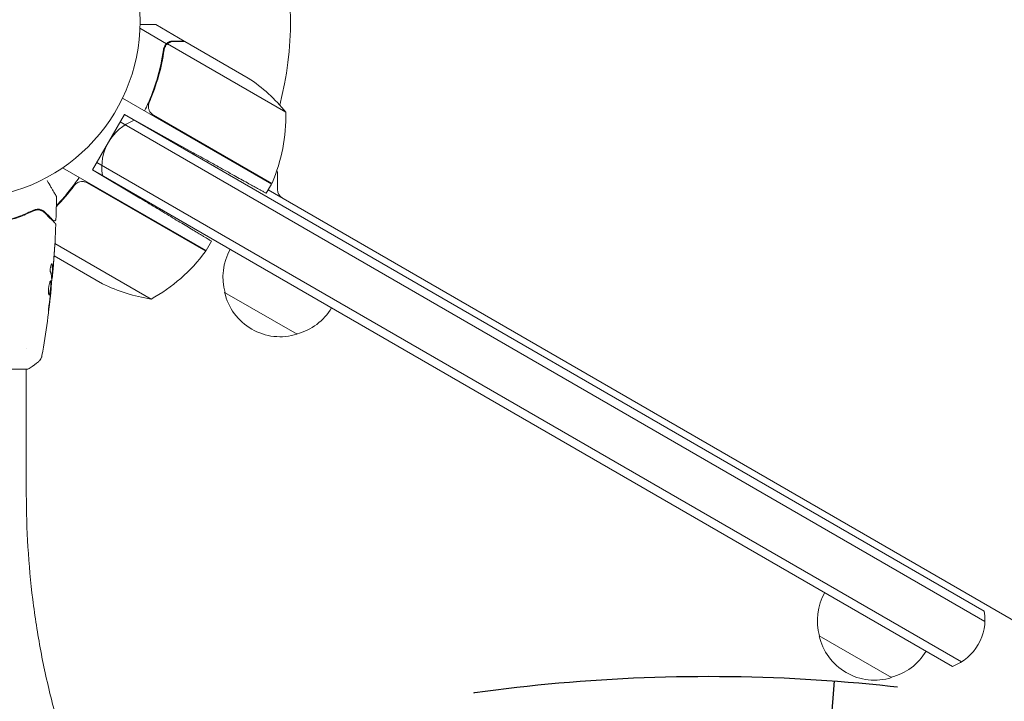
# Model space of a CAD drawing. Units: millimetres. Extents: x -4652 to 3011, y -2973 to 3125.
# Drawn here: x -3084 to -2790, y -744 to -541 of the extents above; entities that cross this region are included whole.
import ezdxf

# ---------------------------------------------------------------- set-up
doc = ezdxf.new("R2010")
doc.units = ezdxf.units.MM
doc.header["$LTSCALE"] = 20
doc.linetypes.add('HIDDEN', pattern=[9.525, 6.35, -3.175])
for name, color, linetype in [('2d', 230, 'Continuous'), ('AS-Free_Space', 31, 'HIDDEN'), ('AS-Free_Space_Hatch', 31, 'HIDDEN')]:
    doc.layers.add(name, color=color, linetype=linetype)

msp = doc.modelspace()

# ---------------------------------------------------------------- hatches: boundary and pattern name
at = {"layer": 'AS-Free_Space_Hatch'}
h = msp.add_hatch(dxfattribs=at)
h.set_pattern_fill('ANSI31', color=256, scale=100)
h.set_pattern_definition([(85.713, (-2878.02, -1236.72), (-316.612, 23.733), [])])
edge = h.paths.add_edge_path()
edge.add_arc((-2878.02, -1236.72), 500, 0, 360)
edge = h.paths.add_edge_path()
edge.add_line((-393.01, 237.29), (656, 2054.23))
edge.add_arc((1522.03, 1554.23), 1000, 60, 150, ccw=False)
edge.add_arc((1522.03, 1554.23), 1000, -30, 60, ccw=False)
edge.add_line((2388.05, 1054.23), (1339.05, -762.71))
edge.add_arc((473.02, -262.71), 1000, 240, 330, ccw=False)
edge.add_arc((473.02, -262.71), 1000, 150, 240, ccw=False)

# ---------------------------------------------------------------- linework, layer by layer
at = {"layer": '2d', "lineweight": 0}
for p, q in [((-3040.12, -547.71), (-3048.08, -543.11)), ((-3034.82, -546.9), (-3043.31, -542)), ((-3034.82, -546.9), (-3034.88, -547)), ((-3034.65, -547), (-3015.67, -557.96)), ((-3040.12, -547.71), (-3040.99, -549.22)), ((-3004.44, -568.19), (-3039.86, -547.75)), ((-3008.76, -589.66), (-3053.27, -563.96)), ((-3044.92, -564.39), (-3045.8, -565.91)), ((-3062.22, -585.35), (-3052.72, -568.9)), ((-3052.72, -568.9), (-3032.2, -580.27)), ((-2795.67, -717.3), (-3052.72, -568.9)), ((-3044.04, -569.06), (-3008.66, -589.49)), ((-2795.49, -720.3), (-3053.97, -571.07)), ((-3028.32, -609.54), (-3071.19, -584.79)), ((-3062.22, -585.35), (-3048.11, -593.83)), ((-3062.22, -585.35), (-2805.17, -733.76)), ((-3060.97, -583.19), (-2802.49, -732.42)), ((-3006.94, -586.67), (-3006.94, -591.29)), ((-3063.8, -589.29), (-3028.42, -609.71)), ((-3008.76, -589.66), (-3010.33, -592.39)), ((-3009.76, -591.39), (-2253.28, -1028.14)), ((-3044.75, -624.01), (-3073.5, -607.42)), ((-3028.32, -609.54), (-3026.68, -606.71)), ((-3059.23, -619.41), (-3073.73, -611.04)), ((-3074.35, -617.49), (-3074.26, -617.49)), ((-3074.29, -616.45), (-3074.19, -616.45)), ((-3074.64, -620.77), (-3074.57, -620.77)), ((-3001.1, -634.5), (-3022.75, -622)), ((-3082.04, -638.85), (-3082.04, -638.85)), ((-3120.54, -645), (-3081.54, -645)), ((-3082.04, -682.27), (-3082.04, -645)), ((-2823.39, -737.1), (-2845.04, -724.6))]:
    msp.add_line(p, q, dxfattribs=at)
msp.add_circle((-3101.04, -541), 53, dxfattribs=at)
for centre, radius, start, end in [((-3101.04, -541), 98, 345.2001, 15.5122), ((-3043.36, -599.59), 50, 38.8998, 56.3757), ((-3044.47, -584.63), 15, 110.7035, 189.2965), ((-3054.43, -569.37), 50, 336.4728, 1.3497), ((-3009.94, -586.67), 3, 360, 21.0012), ((-3016.38, -584.1), 3, 310.5288, 314.534), ((-3011.34, -588.13), 3, 333.1912, 336.4728), ((-3003.94, -591.29), 3, 180, 240), ((-3006.26, -617.44), 17, 150.6413, 195.8135), ((-3068.73, -580.13), 50, 298.6503, 323.5272), ((-3030.93, -608.07), 3, 323.5272, 326.8088), ((-3037.02, -574.61), 50, 243.6243, 261.1002), ((-3006.16, -618.27), 17, 192.6679, 287.3321), ((-3005.39, -617.94), 17, 284.1865, 329.3587), ((-2828.55, -720.04), 17, 150.6413, 195.8135), ((-2810.47, -719.73), 15, 290.7035, 9.2965), ((-2828.45, -720.87), 17, 192.6679, 287.3321), ((-2827.69, -720.54), 17, 284.1865, 329.3587)]:
    msp.add_arc(centre, radius, start, end, dxfattribs=at)
for points, knots in [([(-3043.31, -542), (-3043.31, -542), (-3043.45, -542), (-3043.87, -542), (-3044.05, -542), (-3044.36, -542), (-3044.54, -542), (-3044.76, -542), (-3044.86, -542), (-3044.93, -542), (-3044.96, -542), (-3045.76, -542), (-3046.77, -542), (-3048.05, -542)], [0.5, 0.5, 0.5, 0.5, 0.625, 0.625, 0.6875, 0.6875, 0.71875, 0.734375, 0.7421875, 0.7421875, 0.75, 0.75, 0.9202302, 0.9202302, 0.9202302, 0.9202302]), ([(-3040.12, -547.71), (-3039.99, -547.59), (-3039.84, -547.48), (-3039.62, -547.33), (-3039.5, -547.26), (-3039.36, -547.19), (-3039.29, -547.16), (-3039.26, -547.15), (-3039.24, -547.14), (-3039.23, -547.13), (-3039.13, -547.09), (-3039, -547.05), (-3038.84, -547), (-3038.76, -546.98), (-3038.72, -546.97), (-3038.7, -546.97), (-3038.69, -546.97), (-3038.69, -546.97), (-3038.69, -546.97), (-3038.47, -546.92), (-3038.27, -546.9), (-3038.07, -546.9)], [0, 0, 0, 0, 0.25, 0.25, 0.375, 0.4375, 0.46875, 0.484375, 0.484375, 0.5, 0.5, 0.625, 0.6875, 0.71875, 0.734375, 0.742187, 0.746094, 0.746094, 0.75, 0.75, 1, 1, 1, 1]), ([(-3037.88, -547), (-3038.05, -547), (-3038.21, -547.01), (-3038.51, -547.06), (-3038.65, -547.1), (-3039.06, -547.23), (-3039.3, -547.35), (-3039.53, -547.5)], [0, 0, 0, 0, 0.001089402, 0.001089402, 0.002178803, 0.002178803, 0.004357607, 0.004357607, 0.004357607, 0.004357607]), ([(-3034.65, -547), (-3034.87, -547), (-3035.26, -547), (-3036.35, -547), (-3037.05, -547), (-3037.88, -547)], [0, 0, 0, 0, 0.00517024, 0.00517024, 0.01034048, 0.01034048, 0.01034048, 0.01034048]), ([(-3041.04, -549.48), (-3041.46, -552.47), (-3042.11, -555.5), (-3043.27, -559.33), (-3043.52, -560.1), (-3044.06, -561.64), (-3044.34, -562.41), (-3045.25, -564.73), (-3045.93, -566.26), (-3046.67, -567.77)], [0, 0, 0, 0, 0.01003251, 0.01003251, 0.01254064, 0.01254064, 0.01504877, 0.01504877, 0.02006502, 0.02006502, 0.02006502, 0.02006502]), ([(-3045.29, -565.26), (-3044.14, -562.62), (-3043.22, -559.98), (-3041.75, -554.75), (-3041.21, -552.15), (-3040.85, -549.58)], [0, 0, 0, 0, 0.00859307, 0.00859307, 0.01718614, 0.01718614, 0.01718614, 0.01718614]), ([(-3041.04, -549.48), (-3040.99, -549.13), (-3040.88, -548.81), (-3040.65, -548.37), (-3040.56, -548.22), (-3040.35, -547.95), (-3040.24, -547.83), (-3040.12, -547.71)], [0, 0, 0, 0, 0.001155292, 0.001155292, 0.001732938, 0.001732938, 0.002310584, 0.002310584, 0.002310584, 0.002310584]), ([(-3040.46, -548.48), (-3040.38, -548.34), (-3040.29, -548.21), (-3040.09, -547.97), (-3039.98, -547.85), (-3039.86, -547.75)], [0.001328787, 0.001328787, 0.001328787, 0.001328787, 0.001872455, 0.001872455, 0.002416124, 0.002416124, 0.002416124, 0.002416124]), ([(-3044.82, -568.41), (-3045, -568.2), (-3045.15, -567.96), (-3045.33, -567.58), (-3045.38, -567.44), (-3045.46, -567.18), (-3045.49, -567.04), (-3045.55, -566.63), (-3045.55, -566.34), (-3045.48, -565.79), (-3045.4, -565.52), (-3045.29, -565.26)], [0.001013661, 0.001013661, 0.001013661, 0.001013661, 0.001852653, 0.001852653, 0.002272148, 0.002272148, 0.002691644, 0.002691644, 0.003530636, 0.003530636, 0.004369628, 0.004369628, 0.004369628, 0.004369628]), ([(-3075.77, -588.62), (-3075.77, -588.62), (-3075.77, -588.62), (-3075.37, -589.31), (-3075.01, -589.95), (-3074.51, -590.82), (-3074.35, -591.09), (-3074.05, -591.6), (-3073.92, -591.83), (-3073.56, -592.45), (-3073.37, -592.78), (-3073.2, -593.08), (-3073.16, -593.15), (-3073.13, -593.2), (-3073.12, -593.21), (-3073.12, -593.22), (-3073.12, -593.22), (-3073.11, -593.24), (-3073.1, -593.25), (-3073.09, -593.26), (-3073.09, -593.27), (-3073.09, -593.27)], [0.00361464, 0.00361464, 0.00361464, 0.00361464, 0.00362128, 0.00362128, 0.00724257, 0.00724257, 0.00905321, 0.00905321, 0.01086385, 0.01086385, 0.01448514, 0.01448514, 0.01629578, 0.01629578, 0.0172011, 0.0172011, 0.01810642, 0.01810642, 0.02172771, 0.02172771, 0.02826335, 0.02826335, 0.02826335, 0.02826335]), ([(-3073.06, -596.1), (-3072.84, -595.87), (-3072.61, -595.64), (-3071.84, -594.82), (-3071.3, -594.22), (-3070.24, -592.98), (-3069.71, -592.35), (-3068.16, -590.4), (-3067.17, -589.05), (-3066.23, -587.65)], [0.00901446, 0.00901446, 0.00901446, 0.00901446, 0.01003251, 0.01003251, 0.01254064, 0.01254064, 0.01504877, 0.01504877, 0.02006502, 0.02006502, 0.02006502, 0.02006502]), ([(-3067.71, -590.1), (-3067.55, -589.88), (-3067.35, -589.68), (-3067.02, -589.42), (-3066.9, -589.35), (-3066.66, -589.21), (-3066.54, -589.15), (-3066.15, -588.99), (-3065.87, -588.93), (-3065.45, -588.89), (-3065.31, -588.88), (-3065.03, -588.89), (-3064.89, -588.91), (-3064.75, -588.94)], [0, 0, 0, 0, 0.000839577, 0.000839577, 0.001259366, 0.001259366, 0.001679155, 0.001679155, 0.002518732, 0.002518732, 0.002938521, 0.002938521, 0.00335831, 0.00335831, 0.00335831, 0.00335831]), ([(-3073.09, -593.27), (-3073.09, -593.27), (-3073.09, -593.27), (-3073.09, -593.27), (-3073.09, -593.27), (-3073.09, -593.27), (-3073.09, -593.27), (-3073.09, -593.27), (-3073.08, -593.28), (-3073.08, -593.29), (-3073.07, -593.3), (-3073.06, -593.33), (-3073.05, -593.35), (-3073.03, -593.42), (-3073.02, -593.47), (-3073.02, -593.52)], [0, 0, 0, 0, 0.0004883, 0.0004883, 0.0024414, 0.0024414, 0.0063477, 0.0063477, 0.0141604, 0.0141604, 0.0454251, 0.0454251, 0.1080431, 0.1080431, 0.2662065, 0.2662065, 0.2662065, 0.2662065]), ([(-3079.88, -597.45), (-3081.08, -598.02), (-3082.4, -598.59), (-3085.25, -599.65), (-3086.78, -600.15), (-3088.44, -600.59)], [0, 0, 0, 0, 0.00561537, 0.00561537, 0.01123074, 0.01123074, 0.01123074, 0.01123074]), ([(-3076.47, -598.04), (-3076.67, -597.84), (-3076.89, -597.67), (-3077.38, -597.4), (-3077.64, -597.3), (-3078.06, -597.2), (-3078.21, -597.18), (-3078.52, -597.16), (-3078.68, -597.16), (-3079.17, -597.2), (-3079.52, -597.28), (-3079.88, -597.45)], [0, 0, 0, 0, 0.001864837, 0.001864837, 0.003729674, 0.003729674, 0.004662092, 0.004662092, 0.00559451, 0.00559451, 0.007459347, 0.007459347, 0.007459347, 0.007459347]), ([(-3079.79, -597.63), (-3079.49, -597.49), (-3079.18, -597.41), (-3078.6, -597.34), (-3078.32, -597.36), (-3077.91, -597.44), (-3077.78, -597.48), (-3077.52, -597.57), (-3077.4, -597.62), (-3077.04, -597.81), (-3076.81, -597.97), (-3076.61, -598.18)], [0, 0, 0, 0, 0.001348017, 0.001348017, 0.002696033, 0.002696033, 0.003370042, 0.003370042, 0.00404405, 0.00404405, 0.005392066, 0.005392066, 0.005392066, 0.005392066]), ([(-3079.79, -597.63), (-3079.58, -597.53), (-3079.38, -597.47), (-3079.01, -597.38), (-3078.83, -597.36), (-3078.33, -597.35), (-3078.03, -597.4), (-3077.52, -597.56), (-3077.29, -597.67), (-3076.9, -597.91), (-3076.74, -598.05), (-3076.61, -598.18)], [0, 0, 0, 0, 0.001140977, 0.001140977, 0.002281954, 0.002281954, 0.004563907, 0.004563907, 0.006845861, 0.006845861, 0.009127814, 0.009127814, 0.009127814, 0.009127814]), ([(-3088.39, -600.78), (-3086.7, -600.34), (-3085.15, -599.83), (-3082.29, -598.76), (-3080.98, -598.2), (-3079.79, -597.63)], [0, 0, 0, 0, 0.00577336, 0.00577336, 0.01154671, 0.01154671, 0.01154671, 0.01154671]), ([(-3076.61, -598.18), (-3075.78, -599.01), (-3075.09, -599.7), (-3074.42, -600.37), (-3074.29, -600.49), (-3074.07, -600.72), (-3073.97, -600.82), (-3073.7, -601.09), (-3073.57, -601.22), (-3073.46, -601.33), (-3073.44, -601.35), (-3073.42, -601.37), (-3073.41, -601.37), (-3073.4, -601.39), (-3073.39, -601.4), (-3073.38, -601.41), (-3073.37, -601.42), (-3073.37, -601.42)], [0, 0, 0, 0, 0.00604989, 0.00604989, 0.00756236, 0.00756236, 0.00907483, 0.00907483, 0.01209978, 0.01209978, 0.01361225, 0.01361225, 0.01512472, 0.01512472, 0.01814967, 0.01814967, 0.02364717, 0.02364717, 0.02364717, 0.02364717]), ([(-3074.02, -600.48), (-3074.02, -600.48), (-3074.02, -600.48), (-3074.03, -600.47), (-3074.04, -600.47), (-3074.05, -600.45), (-3074.06, -600.45), (-3074.06, -600.44), (-3074.07, -600.44), (-3074.07, -600.43), (-3074.08, -600.43), (-3074.11, -600.39), (-3074.19, -600.32), (-3074.37, -600.14), (-3074.44, -600.06), (-3074.61, -599.9), (-3074.7, -599.8), (-3075.22, -599.29), (-3075.78, -598.73), (-3076.47, -598.04)], [0.02275047, 0.02275047, 0.02275047, 0.02275047, 0.02787328, 0.02787328, 0.0306606, 0.0306606, 0.03205427, 0.03205427, 0.0327511, 0.0327511, 0.03344793, 0.03344793, 0.03623526, 0.03623526, 0.03762892, 0.03762892, 0.03902259, 0.03902259, 0.04459724, 0.04459724, 0.04459724, 0.04459724]), ([(-3073.17, -600.15), (-3073.17, -600.2), (-3073.18, -600.26), (-3073.22, -600.36), (-3073.25, -600.4), (-3073.31, -600.49), (-3073.36, -600.53), (-3073.45, -600.58), (-3073.5, -600.6), (-3073.6, -600.63), (-3073.66, -600.63), (-3073.77, -600.62), (-3073.82, -600.61), (-3073.92, -600.57), (-3073.97, -600.53), (-3074.01, -600.49), (-3074.02, -600.49), (-3074.02, -600.48)], [0, 0, 0, 0, 0.16195, 0.16195, 0.324498, 0.324498, 0.487024, 0.487024, 0.649551, 0.649551, 0.812077, 0.812077, 0.974604, 0.974604, 1.137131, 1.137131, 1.15657, 1.15657, 1.15657, 1.15657]), ([(-3073.23, -601.79), (-3073.35, -605.1), (-3073.54, -608.4), (-3073.89, -613.25), (-3074.01, -614.8), (-3074.15, -616.35)], [0, 0, 0, 0, 10.001335, 10.001335, 14.690563, 14.690563, 14.690563, 14.690563]), ([(-3073.37, -601.42), (-3073.36, -601.43), (-3073.34, -601.45), (-3073.32, -601.48), (-3073.31, -601.5), (-3073.27, -601.55), (-3073.26, -601.59), (-3073.23, -601.68), (-3073.22, -601.74), (-3073.23, -601.79)], [0, 0, 0, 0, 0.063877, 0.063877, 0.1267226, 0.1267226, 0.2526866, 0.2526866, 0.41085, 0.41085, 0.41085, 0.41085]), ([(-3073.55, -608.24), (-3073.55, -608.24), (-3073.55, -608.25), (-3073.55, -608.3), (-3073.55, -608.34), (-3073.56, -608.49), (-3073.57, -608.64), (-3073.59, -608.91), (-3073.59, -609.01), (-3073.61, -609.21), (-3073.61, -609.32), (-3073.63, -609.55), (-3073.63, -609.67), (-3073.65, -609.91), (-3073.66, -610.03), (-3073.67, -610.15)], [0.002335629, 0.002335629, 0.002335629, 0.002335629, 0.002691247, 0.002691247, 0.003046864, 0.003046864, 0.003758098, 0.003758098, 0.004113716, 0.004113716, 0.004469333, 0.004469333, 0.00482495, 0.00482495, 0.005180567, 0.005180567, 0.005180567, 0.005180567]), ([(-3073.64, -609.64), (-3073.63, -609.44), (-3073.62, -609.26), (-3073.59, -608.92), (-3073.58, -608.76), (-3073.57, -608.51), (-3073.56, -608.41), (-3073.55, -608.31), (-3073.55, -608.28), (-3073.55, -608.25), (-3073.55, -608.24), (-3073.55, -608.24)], [0, 0, 0, 0, 0.000583907, 0.000583907, 0.001167815, 0.001167815, 0.001751722, 0.001751722, 0.002043676, 0.002043676, 0.002335629, 0.002335629, 0.002335629, 0.002335629]), ([(-3074.81, -615.99), (-3074.83, -615.92), (-3074.85, -615.83), (-3074.87, -615.61), (-3074.88, -615.48), (-3074.88, -615.2), (-3074.88, -615.05), (-3074.85, -614.74), (-3074.83, -614.59), (-3074.76, -614.15), (-3074.69, -613.89), (-3074.55, -613.53), (-3074.48, -613.43), (-3074.42, -613.43)], [0, 0, 0, 0, 0.000456133, 0.000456133, 0.000912267, 0.000912267, 0.0013684, 0.0013684, 0.001824534, 0.001824534, 0.0027368, 0.0027368, 0.003649067, 0.003649067, 0.003649067, 0.003649067]), ([(-3074.42, -613.58), (-3074.44, -613.53), (-3074.45, -613.49), (-3074.47, -613.46), (-3074.47, -613.46), (-3074.47, -613.45)], [0, 0, 0, 0, 0.0003297632, 0.0003297632, 0.0003852274, 0.0003852274, 0.0003852274, 0.0003852274]), ([(-3074.29, -616.3), (-3074.27, -616.07), (-3074.26, -615.85), (-3074.24, -615.39), (-3074.24, -615.17), (-3074.26, -614.49), (-3074.32, -614.03), (-3074.42, -613.58)], [0, 0, 0, 0, 0.001469311, 0.001469311, 0.002938621, 0.002938621, 0.005877242, 0.005877242, 0.005877242, 0.005877242]), ([(-3074.32, -613.58), (-3074.22, -614.03), (-3074.16, -614.49), (-3074.14, -615.17), (-3074.14, -615.39), (-3074.16, -615.85), (-3074.17, -616.07), (-3074.19, -616.3)], [0, 0, 0, 0, 0.002938605, 0.002938605, 0.004407908, 0.004407908, 0.005877211, 0.005877211, 0.005877211, 0.005877211]), ([(-3074.15, -616.1), (-3074.12, -615.87), (-3074.1, -615.6), (-3074.05, -615), (-3074.02, -614.68), (-3073.99, -614.34)], [0, 0, 0, 0, 0.001013465, 0.001013465, 0.00202693, 0.00202693, 0.00202693, 0.00202693]), ([(-3074.31, -617.49), (-3074.31, -617.49), (-3074.31, -617.5), (-3074.32, -617.54), (-3074.33, -617.58), (-3074.34, -617.66), (-3074.35, -617.71), (-3074.37, -617.83), (-3074.38, -617.9), (-3074.39, -617.99), (-3074.4, -618.01), (-3074.4, -618.04)], [0, 0, 0, 0, 0.00032099, 0.00032099, 0.000641981, 0.000641981, 0.000962971, 0.000962971, 0.001283961, 0.001283961, 0.00137276, 0.00137276, 0.00137276, 0.00137276]), ([(-3074.11, -615.89), (-3074.12, -616.06), (-3074.14, -616.22), (-3074.16, -616.53), (-3074.18, -616.68), (-3074.21, -617.07), (-3074.23, -617.25), (-3074.24, -617.33)], [0, 0, 0, 0, 0.000502086, 0.000502086, 0.001004171, 0.001004171, 0.002008343, 0.002008343, 0.002008343, 0.002008343]), ([(-3074.19, -616.3), (-3074.19, -616.36), (-3074.19, -616.41), (-3074.19, -616.45), (-3074.19, -616.46), (-3074.18, -616.4), (-3074.16, -616.28), (-3074.15, -616.1)], [0, 0, 0, 0, 0.000405292, 0.000405292, 0.000810583, 0.000810583, 0.001621167, 0.001621167, 0.001621167, 0.001621167]), ([(-3074.57, -620.77), (-3074.91, -624.06), (-3075.3, -627.35), (-3076.22, -634.06), (-3076.76, -637.49), (-3077.35, -640.9)], [0, 0, 0, 0, 10.001335, 10.001335, 20.470445, 20.470445, 20.470445, 20.470445]), ([(-3075.19, -622.75), (-3075.24, -622.75), (-3075.28, -622.7), (-3075.36, -622.49), (-3075.39, -622.33), (-3075.42, -622.04), (-3075.43, -621.93), (-3075.44, -621.7), (-3075.44, -621.57), (-3075.43, -621.32), (-3075.43, -621.18), (-3075.41, -620.91), (-3075.39, -620.77), (-3075.36, -620.49), (-3075.34, -620.35), (-3075.29, -620.09), (-3075.26, -619.95), (-3075.21, -619.7), (-3075.18, -619.58), (-3075.12, -619.36), (-3075.09, -619.25), (-3074.99, -618.97), (-3074.93, -618.82), (-3074.81, -618.61), (-3074.76, -618.55), (-3074.71, -618.55)], [0.006617599, 0.006617599, 0.006617599, 0.006617599, 0.007449314, 0.007449314, 0.008281029, 0.008281029, 0.008696886, 0.008696886, 0.009112744, 0.009112744, 0.009528601, 0.009528601, 0.009944458, 0.009944458, 0.010360316, 0.010360316, 0.010776173, 0.010776173, 0.011192031, 0.011192031, 0.011607888, 0.011607888, 0.012439603, 0.012439603, 0.013271318, 0.013271318, 0.013271318, 0.013271318]), ([(-3075.24, -622.73), (-3075.24, -622.73), (-3075.23, -622.72), (-3075.2, -622.69), (-3075.18, -622.65), (-3075.11, -622.49), (-3075.06, -622.34), (-3075, -622.05), (-3074.98, -621.95), (-3074.94, -621.72), (-3074.92, -621.6), (-3074.88, -621.35), (-3074.86, -621.21), (-3074.83, -620.94), (-3074.81, -620.81), (-3074.77, -620.39), (-3074.74, -620.12), (-3074.71, -619.73), (-3074.71, -619.61), (-3074.7, -619.38), (-3074.69, -619.27), (-3074.69, -619.07), (-3074.69, -618.99), (-3074.7, -618.83), (-3074.71, -618.77), (-3074.73, -618.65), (-3074.75, -618.6), (-3074.77, -618.58)], [0.006959302, 0.006959302, 0.006959302, 0.006959302, 0.007065717, 0.007065717, 0.007479037, 0.007479037, 0.008305676, 0.008305676, 0.008718996, 0.008718996, 0.009132316, 0.009132316, 0.009545635, 0.009545635, 0.009958955, 0.009958955, 0.010785595, 0.010785595, 0.011198915, 0.011198915, 0.011612234, 0.011612234, 0.012025554, 0.012025554, 0.012438874, 0.012438874, 0.012937835, 0.012937835, 0.012937835, 0.012937835]), ([(-3074.71, -618.55), (-3074.69, -618.55), (-3074.67, -618.57), (-3074.64, -618.62), (-3074.63, -618.66), (-3074.61, -618.77), (-3074.6, -618.83), (-3074.59, -618.98), (-3074.59, -619.07), (-3074.59, -619.37), (-3074.6, -619.6), (-3074.63, -619.99), (-3074.64, -620.12), (-3074.67, -620.39), (-3074.68, -620.53), (-3074.71, -620.8), (-3074.73, -620.94), (-3074.76, -621.21), (-3074.78, -621.34), (-3074.83, -621.72), (-3074.87, -621.95), (-3074.94, -622.24), (-3074.96, -622.33), (-3075.01, -622.48), (-3075.03, -622.54), (-3075.08, -622.65), (-3075.1, -622.69), (-3075.15, -622.74), (-3075.17, -622.75), (-3075.19, -622.75)], [0, 0, 0, 0, 0.0004136, 0.0004136, 0.0008272, 0.0008272, 0.0012408, 0.0012408, 0.0016544, 0.0016544, 0.0024816, 0.0024816, 0.0028952, 0.0028952, 0.0033088, 0.0033088, 0.0037224, 0.0037224, 0.004136, 0.004136, 0.0049632, 0.0049632, 0.0053768, 0.0053768, 0.0057904, 0.0057904, 0.006203999, 0.006203999, 0.006617599, 0.006617599, 0.006617599, 0.006617599]), ([(-3074.73, -621.8), (-3074.68, -621.23), (-3074.62, -620.66), (-3074.52, -619.52), (-3074.48, -618.95), (-3074.44, -618.38)], [0, 0, 0, 0, 0.00190427, 0.00190427, 0.003808539, 0.003808539, 0.003808539, 0.003808539]), ([(-3074.57, -620.77), (-3074.57, -620.77), (-3074.57, -620.79), (-3074.58, -620.89), (-3074.59, -620.96), (-3074.61, -621.15), (-3074.63, -621.27), (-3074.66, -621.55), (-3074.67, -621.7), (-3074.69, -621.88)], [0, 0, 0, 0, 0.000630412, 0.000630412, 0.001260825, 0.001260825, 0.001891237, 0.001891237, 0.00252165, 0.00252165, 0.00252165, 0.00252165]), ([(-3075.26, -625.91), (-3075.18, -625.35), (-3075.1, -624.78), (-3074.95, -623.65), (-3074.88, -623.08), (-3074.81, -622.51)], [0, 0, 0, 0, 0.001845834, 0.001845834, 0.003691668, 0.003691668, 0.003691668, 0.003691668]), ([(-3075.31, -626.96), (-3075.33, -627.12), (-3075.35, -627.27), (-3075.38, -627.46), (-3075.39, -627.52), (-3075.4, -627.62), (-3075.41, -627.66), (-3075.43, -627.76), (-3075.43, -627.8), (-3075.44, -627.8), (-3075.44, -627.77), (-3075.44, -627.66), (-3075.44, -627.62), (-3075.44, -627.52), (-3075.43, -627.47), (-3075.42, -627.34), (-3075.42, -627.27), (-3075.41, -627.12), (-3075.4, -627.04), (-3075.36, -626.63), (-3075.31, -626.25), (-3075.26, -625.91)], [0, 0, 0, 0, 0.000536546, 0.000536546, 0.000804819, 0.000804819, 0.001073092, 0.001073092, 0.001609638, 0.001609638, 0.002146183, 0.002146183, 0.002414456, 0.002414456, 0.002682729, 0.002682729, 0.002951002, 0.002951002, 0.003219275, 0.003219275, 0.004292367, 0.004292367, 0.004292367, 0.004292367]), ([(-3077.35, -640.91), (-3077.36, -640.97), (-3077.38, -641.05), (-3077.42, -641.23), (-3077.45, -641.32), (-3077.54, -641.56), (-3077.6, -641.71), (-3077.8, -642.07), (-3077.96, -642.28), (-3078.23, -642.56), (-3078.32, -642.65), (-3078.43, -642.73)], [0, 0, 0, 0, 0.281105, 0.281105, 0.591987, 0.591987, 1.075535, 1.075535, 1.846945, 1.846945, 2.242897, 2.242897, 2.242897, 2.242897]), ([(-3077.35, -640.9), (-3077.35, -640.9), (-3077.35, -640.9), (-3077.35, -640.9), (-3077.35, -640.9), (-3077.35, -640.9)], [0.00233076358, 0.00233076358, 0.00233076358, 0.00233076358, 0.00233614505, 0.00233614505, 0.00234726556, 0.00234726556, 0.00234726556, 0.00234726556]), ([(-3078.43, -642.73), (-3079.21, -643.36), (-3080.05, -643.99), (-3081.12, -644.72), (-3081.33, -644.86), (-3081.54, -645)], [0, 0, 0, 0, 3.150023, 3.150023, 3.901435, 3.901435, 3.901435, 3.901435]), ([(-3070.2, -758.5), (-3071.75, -753.8), (-3073.15, -748.99), (-3075.66, -739.18), (-3076.76, -734.19), (-3078.67, -724.06), (-3079.47, -718.92), (-3080.75, -708.56), (-3081.23, -703.33), (-3081.88, -692.82), (-3082.04, -687.55), (-3082.04, -682.27)], [3.8889626, 3.8889626, 3.8889626, 3.8889626, 3.9783908, 3.9783908, 4.067819, 4.067819, 4.1572472, 4.1572472, 4.2466754, 4.2466754, 4.3361036, 4.3361036, 4.3361036, 4.3361036])]:
    msp.add_open_spline(points, degree=3, knots=knots, dxfattribs=at)
for points, weights in [([(-3034.82, -546.9), (-3034.82, -546.9), (-3035.91, -546.9), (-3038.07, -546.9)], [0.983775506511, 0.983775506511, 0.989183671007, 1]), ([(-3010.33, -592.39), (-3010.33, -592.39), (-3019.39, -587.37), (-3032.2, -580.27)], [1, 0.804737854124, 0.804737854124, 1]), ([(-3026.68, -606.71), (-3026.68, -606.71), (-3035.56, -601.37), (-3048.11, -593.83)], [1, 0.804737854124, 0.804737854124, 1])]:
    msp.add_rational_spline(points, weights, degree=3, dxfattribs=at)
for points in [[(-3040.85, -549.58), (-3040.79, -549.19), (-3040.67, -548.83), (-3040.48, -548.5)], [(-3040.48, -548.5), (-3040.47, -548.5), (-3040.47, -548.5), (-3040.47, -548.49)], [(-3040.46, -548.48), (-3040.47, -548.48), (-3040.47, -548.49), (-3040.47, -548.49)], [(-3039.86, -547.75), (-3039.75, -547.66), (-3039.64, -547.57), (-3039.53, -547.5)], [(-3044.82, -568.41), (-3044.6, -568.67), (-3044.34, -568.89), (-3044.04, -569.06)], [(-3073.07, -596.4), (-3071.2, -594.48), (-3069.41, -592.39), (-3067.71, -590.1)], [(-3064.75, -588.94), (-3064.42, -589), (-3064.1, -589.12), (-3063.8, -589.29)], [(-3073.02, -593.52), (-3073.05, -595.73), (-3073.09, -597.94), (-3073.17, -600.15)], [(-3073.02, -593.52), (-3073.02, -593.52), (-3073.02, -593.52), (-3073.02, -593.52)], [(-3075.92, -598.87), (-3075.87, -598.82), (-3075.82, -598.78), (-3075.77, -598.73)], [(-3075.78, -599.01), (-3075.73, -598.97), (-3075.68, -598.92), (-3075.63, -598.88)], [(-3073.23, -601.79), (-3073.23, -601.79), (-3073.23, -601.79), (-3073.23, -601.79)], [(-3073.67, -610.15), (-3073.77, -611.65), (-3073.88, -613.15), (-3074, -614.64)], [(-3073.99, -614.34), (-3073.86, -612.78), (-3073.75, -611.21), (-3073.64, -609.64)], [(-3074.42, -613.43), (-3074.38, -613.43), (-3074.35, -613.48), (-3074.32, -613.58)], [(-3074.14, -615.13), (-3074.14, -615.13), (-3074.14, -615.13), (-3074.14, -615.13)], [(-3074, -614.64), (-3074.04, -615.06), (-3074.07, -615.47), (-3074.11, -615.89)], [(-3074.43, -618.22), (-3074.45, -617.47), (-3074.58, -616.73), (-3074.81, -615.99)], [(-3074.26, -616.45), (-3074.32, -617.19), (-3074.39, -617.92), (-3074.46, -618.66)], [(-3074.29, -616.45), (-3074.29, -616.45), (-3074.29, -616.4), (-3074.29, -616.3)], [(-3074.24, -617.33), (-3074.25, -617.44), (-3074.25, -617.49), (-3074.26, -617.49)], [(-3074.57, -620.77), (-3074.57, -620.77), (-3074.57, -620.77), (-3074.57, -620.77)], [(-3074.44, -618.38), (-3074.43, -618.31), (-3074.43, -618.26), (-3074.43, -618.22)], [(-3074.81, -622.9), (-3074.96, -624.25), (-3075.13, -625.61), (-3075.31, -626.96)], [(-3074.69, -621.88), (-3074.73, -622.2), (-3074.77, -622.54), (-3074.81, -622.9)], [(-3074.81, -622.51), (-3074.8, -622.42), (-3074.79, -622.33), (-3074.78, -622.23)], [(-3074.78, -622.23), (-3074.76, -622.09), (-3074.75, -621.93), (-3074.73, -621.8)], [(-3078.43, -642.73), (-3078.43, -642.73), (-3078.43, -642.73), (-3078.43, -642.73)]]:
    msp.add_open_spline(points, degree=3, dxfattribs=at)
at = {"layer": 'AS-Free_Space'}
msp.add_circle((-2878.02, -1236.72), 500, dxfattribs=at)

doc.saveas('drawing.dxf')
